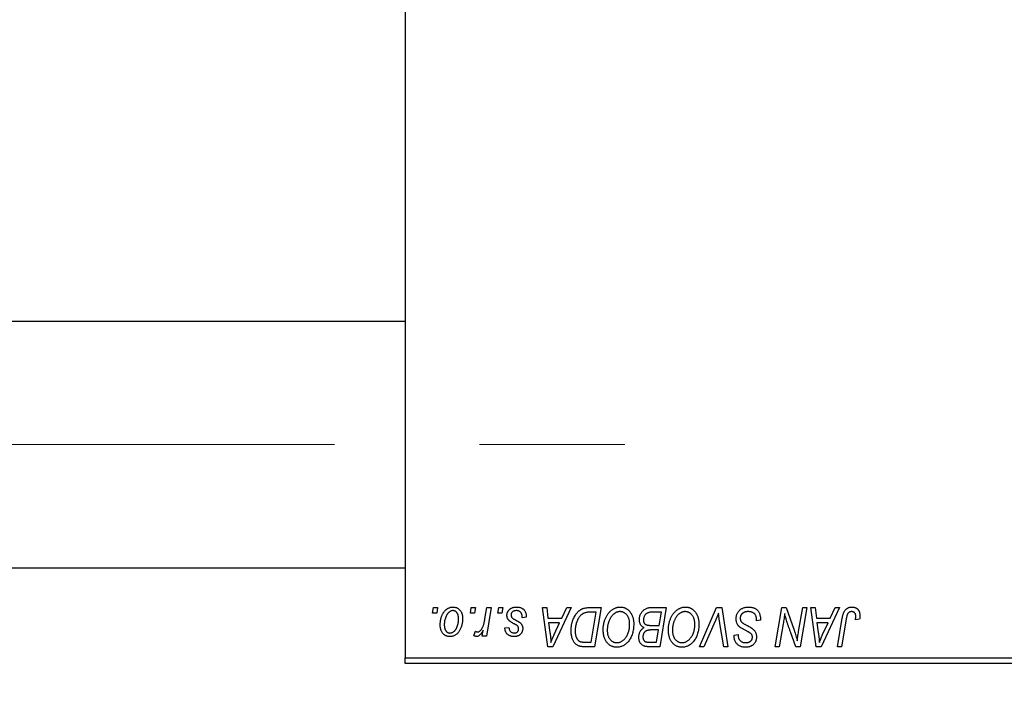
# Model space of a CAD drawing. Units: millimetres. Extents: x 15 to 420, y 5 to 292.
# Drawn here: x 102 to 119, y 200 to 212 of the extents above; entities that cross this region are included whole.
import ezdxf

# ---------------------------------------------------------------- set-up
doc = ezdxf.new("R2010")
doc.units = ezdxf.units.MM
doc.linetypes.add('CENTERX2', pattern=[20.32, 12.7, -2.54, 2.54, -2.54])
doc.styles.add('SLDTEXTSTYLE0', font='TXT', dxfattribs={"width": 0.75})
doc.dimstyles.new('SLDDIMSTYLE0', dxfattribs={"dimtxt": 3.5, "dimasz": 3.302, "dimexe": 0, "dimexo": 0.0625, "dimgap": 0.875, "dimtad": 1, "dimdec": 0, "dimlfac": 5.1, "dimrnd": 1e-09, "dimzin": 12, "dimdsep": 46, "dimtxsty": 'SLDTEXTSTYLE0', "dimsah": 1, "dimcen": 0.09, "dimadec": 0, "dimazin": 3, "dimtfac": 1, "dimtdec": 0, "dimtmove": 0, "dimatfit": 0, "dimfxl": 1, "dimfrac": 2, "dimtolj": 1, "dimtzin": 12, "dimarcsym": 0})
doc.dimstyles.new('SLDDIMSTYLE1', dxfattribs={"dimtxt": 3.5, "dimasz": 3.302, "dimexe": 0, "dimexo": 0.0625, "dimgap": 0.875, "dimtad": 1, "dimdec": 0, "dimlfac": 5.1, "dimrnd": 1e-09, "dimzin": 12, "dimdsep": 46, "dimtxsty": 'SLDTEXTSTYLE0', "dimsah": 1, "dimcen": 0.09, "dimadec": 0, "dimazin": 3, "dimtfac": 1, "dimtdec": 0, "dimtofl": 0, "dimtmove": 0, "dimatfit": 3, "dimfxl": 1, "dimfrac": 2, "dimtolj": 1, "dimtzin": 12, "dimarcsym": 0})

# ---------------------------------------------------------------- blocks, each defined once
blk = doc.blocks.new('_D_1')
at = {"color": 7, "linetype": 'Continuous', "lineweight": 0}
for p, q in [((130.45, 210.516), (130.45, 181.776)), ((123.587, 199.241), (123.587, 181.776)), ((123.587, 182.776), (117.237, 182.776)), ((130.45, 182.776), (123.587, 182.776)), ((130.45, 182.776), (143.265, 182.776))]:
    blk.add_line(p, q, dxfattribs=at)
at = {"color": 7, "linetype": 'Continuous', "lineweight": 18}
for points in [[(123.587, 182.776), (120.285, 183.284), (120.285, 182.268)], [(130.45, 182.776), (133.752, 182.268), (133.752, 183.284)]]:
    blk.add_solid(points, dxfattribs=at)
at = {"color": 7, "linetype": 'Continuous', "lineweight": 18, "insert": (138.093, 187.287), "char_height": 3.5, "attachment_point": 1, "style": 'SLDTEXTSTYLE0'}
blk.add_mtext('35', dxfattribs=at)
blk = doc.blocks.new('_D_2')
at = {"color": 7, "linetype": 'Continuous', "lineweight": 0}
for p, q in [((81.038, 199.241), (81.038, 181.776)), ((123.587, 199.241), (123.587, 181.776)), ((123.587, 182.776), (81.038, 182.776))]:
    blk.add_line(p, q, dxfattribs=at)
at = {"color": 7, "linetype": 'Continuous', "lineweight": 18}
for points in [[(81.038, 182.776), (84.34, 182.268), (84.34, 183.284)], [(123.587, 182.776), (120.285, 183.284), (120.285, 182.268)]]:
    blk.add_solid(points, dxfattribs=at)
at = {"color": 7, "linetype": 'Continuous', "lineweight": 18, "insert": (98.433, 187.287), "char_height": 3.5, "attachment_point": 1, "style": 'SLDTEXTSTYLE0'}
blk.add_mtext('217', dxfattribs=at)

msp = doc.modelspace()

# ---------------------------------------------------------------- linework, layer by layer
at = {"color": 7, "linetype": 'Continuous', "lineweight": 25}
for p, q in [((108.293, 232.496), (108.293, 200.339)), ((108.293, 206.232), (91.822, 206.232)), ((91.822, 201.918), (108.293, 201.918)), ((108.775, 201.124), (108.792, 201.222)), ((108.848, 201.124), (108.775, 201.124)), ((108.792, 201.222), (108.863, 201.222)), ((108.863, 201.222), (108.848, 201.124)), ((109.435, 201.124), (109.452, 201.222)), ((109.508, 201.124), (109.435, 201.124)), ((109.452, 201.222), (109.523, 201.222)), ((109.523, 201.222), (109.508, 201.124)), ((109.69, 201.022), (109.726, 201.222)), ((109.799, 201.222), (109.715, 200.723)), ((109.726, 201.222), (109.799, 201.222)), ((109.916, 201.124), (109.933, 201.222)), ((109.989, 201.124), (109.916, 201.124)), ((109.933, 201.222), (110.004, 201.222)), ((110.004, 201.222), (109.989, 201.124)), ((110.699, 201.222), (110.771, 201.222)), ((110.793, 200.535), (110.699, 201.222)), ((110.771, 201.222), (110.794, 201.035)), ((111.199, 201.222), (110.88, 200.535)), ((111.037, 201.035), (111.122, 201.222)), ((111.122, 201.222), (111.199, 201.222)), ((111.521, 201.222), (111.724, 201.222)), ((111.639, 201.142), (111.547, 201.142)), ((111.55, 200.616), (111.639, 201.142)), ((111.724, 201.222), (111.608, 200.535)), ((112.59, 201.222), (112.865, 201.222)), ((112.779, 201.142), (112.646, 201.142)), ((112.74, 200.91), (112.779, 201.142)), ((112.865, 201.222), (112.749, 200.535)), ((113.445, 200.535), (113.745, 201.222)), ((113.745, 201.222), (113.836, 201.222)), ((113.836, 201.222), (113.941, 200.535)), ((114.768, 200.535), (114.884, 201.222)), ((114.884, 201.222), (114.96, 201.222)), ((114.96, 201.222), (115.102, 200.827)), ((115.179, 200.803), (115.253, 201.222)), ((115.325, 201.222), (115.208, 200.535)), ((115.253, 201.222), (115.325, 201.222)), ((115.396, 201.222), (115.468, 201.222)), ((115.49, 200.535), (115.396, 201.222)), ((115.468, 201.222), (115.491, 201.035)), ((115.896, 201.222), (115.577, 200.535)), ((115.734, 201.035), (115.819, 201.222)), ((115.819, 201.222), (115.896, 201.222)), ((110.414, 201.052), (110.343, 201.044)), ((110.414, 201.062), (110.414, 201.052)), ((110.794, 201.035), (111.037, 201.035)), ((110.804, 200.954), (110.828, 200.782)), ((110.998, 200.954), (110.804, 200.954)), ((110.903, 200.751), (110.998, 200.954)), ((113.721, 200.984), (113.522, 200.535)), ((113.869, 200.535), (113.802, 200.944)), ((114.443, 200.99), (114.443, 201.012)), ((114.514, 200.998), (114.443, 200.99)), ((114.91, 200.938), (114.841, 200.535)), ((115.491, 201.035), (115.734, 201.035)), ((115.501, 200.954), (115.525, 200.782)), ((115.695, 200.954), (115.501, 200.954)), ((115.6, 200.751), (115.695, 200.954)), ((115.859, 200.535), (115.944, 201.038)), ((116.013, 201.021), (115.931, 200.535)), ((116.246, 201.017), (116.174, 201.008)), ((109.496, 200.732), (109.525, 200.81)), ((109.642, 200.723), (109.66, 200.826)), ((110.04, 200.865), (110.111, 200.874)), ((112.589, 200.91), (112.74, 200.91)), ((112.727, 200.83), (112.611, 200.83)), ((112.691, 200.616), (112.727, 200.83)), ((114.051, 200.74), (114.122, 200.748)), ((114.122, 200.748), (114.121, 200.732)), ((115.133, 200.535), (115.039, 200.794)), ((109.715, 200.723), (109.642, 200.723)), ((111.446, 200.616), (111.55, 200.616)), ((112.568, 200.616), (112.691, 200.616)), ((114.05, 200.725), (114.051, 200.74)), ((110.88, 200.535), (110.793, 200.535)), ((111.608, 200.535), (111.437, 200.535)), ((112.749, 200.535), (112.574, 200.535)), ((113.522, 200.535), (113.445, 200.535)), ((113.941, 200.535), (113.869, 200.535)), ((114.841, 200.535), (114.768, 200.535)), ((115.208, 200.535), (115.133, 200.535)), ((115.577, 200.535), (115.49, 200.535)), ((115.931, 200.535), (115.859, 200.535)), ((108.293, 200.339), (123.587, 200.339)), ((108.293, 200.241), (108.293, 200.339)), ((123.587, 200.241), (108.293, 200.241))]:
    msp.add_line(p, q, dxfattribs=at)
at = {"color": 7, "linetype": 'CENTERX2', "lineweight": 18}
msp.add_line((74.038, 204.075), (112.94, 204.075), dxfattribs=at)
at = {"color": 7, "linetype": 'Continuous', "lineweight": 25}
for points, knots in [([(108.908, 200.922), (108.908, 200.93), (108.908, 200.945), (108.91, 200.967), (108.912, 200.988), (108.916, 201.009), (108.92, 201.029), (108.926, 201.049), (108.932, 201.068), (108.94, 201.086), (108.948, 201.104), (108.957, 201.12), (108.966, 201.135), (108.977, 201.149), (108.987, 201.162), (108.999, 201.174), (109.01, 201.185), (109.023, 201.195), (109.036, 201.203), (109.049, 201.21), (109.062, 201.217), (109.075, 201.222), (109.089, 201.226), (109.103, 201.229), (109.116, 201.23), (109.126, 201.231), (109.13, 201.231)], [0, 0, 0, 0, 0.053887, 0.10621, 0.157124, 0.207438, 0.256513, 0.304544, 0.3521, 0.399235, 0.445357, 0.489432, 0.532172, 0.573359, 0.613262, 0.652067, 0.689972, 0.727452, 0.763934, 0.799438, 0.833881, 0.867766, 0.900909, 0.933965, 0.966924, 1, 1, 1, 1]), ([(109.13, 201.168), (109.124, 201.168), (109.113, 201.167), (109.096, 201.162), (109.079, 201.153), (109.065, 201.143), (109.054, 201.134), (109.046, 201.125), (109.038, 201.116), (109.031, 201.105), (109.024, 201.093), (109.017, 201.08), (109.01, 201.066), (109.002, 201.046), (108.993, 201.02), (108.985, 200.988), (108.98, 200.955), (108.979, 200.933), (108.979, 200.922)], [0, 0, 0, 0, 0.053425, 0.109478, 0.169112, 0.234618, 0.269752, 0.306737, 0.345761, 0.387171, 0.431313, 0.477881, 0.527419, 0.57983, 0.686161, 0.791027, 0.895339, 1, 1, 1, 1]), ([(109.13, 201.231), (109.136, 201.231), (109.148, 201.23), (109.165, 201.228), (109.182, 201.223), (109.198, 201.218), (109.213, 201.21), (109.227, 201.201), (109.24, 201.19), (109.252, 201.177), (109.264, 201.164), (109.273, 201.148), (109.282, 201.132), (109.288, 201.114), (109.294, 201.095), (109.297, 201.075), (109.3, 201.054), (109.3, 201.039), (109.3, 201.032)], [0, 0, 0, 0, 0.061665, 0.120569, 0.178262, 0.235385, 0.291755, 0.34827, 0.406514, 0.466491, 0.52747, 0.588852, 0.650942, 0.715444, 0.781773, 0.85073, 0.923674, 1, 1, 1, 1]), ([(109.229, 201.024), (109.229, 201.03), (109.229, 201.041), (109.227, 201.057), (109.225, 201.073), (109.222, 201.087), (109.218, 201.1), (109.213, 201.111), (109.207, 201.122), (109.201, 201.132), (109.193, 201.14), (109.186, 201.148), (109.177, 201.154), (109.169, 201.159), (109.16, 201.163), (109.15, 201.166), (109.14, 201.168), (109.133, 201.168), (109.13, 201.168)], [0, 0, 0, 0, 0.0881845, 0.1716698, 0.2492912, 0.3227816, 0.3920407, 0.4573946, 0.5194152, 0.5791737, 0.6361612, 0.6909787, 0.74317, 0.7945019, 0.8448194, 0.8954174, 0.9473124, 1, 1, 1, 1]), ([(110.075, 201.086), (110.076, 201.091), (110.076, 201.101), (110.078, 201.115), (110.081, 201.128), (110.086, 201.141), (110.093, 201.154), (110.1, 201.166), (110.11, 201.177), (110.12, 201.188), (110.132, 201.198), (110.144, 201.207), (110.158, 201.214), (110.173, 201.22), (110.19, 201.225), (110.207, 201.228), (110.225, 201.23), (110.237, 201.231), (110.244, 201.231)], [0, 0, 0, 0, 0.058852, 0.116018, 0.1721, 0.227732, 0.284067, 0.34122, 0.399802, 0.460384, 0.522324, 0.584436, 0.647043, 0.712334, 0.779316, 0.848929, 0.922688, 1, 1, 1, 1]), ([(110.24, 201.168), (110.234, 201.168), (110.221, 201.168), (110.202, 201.163), (110.186, 201.157), (110.172, 201.147), (110.161, 201.136), (110.153, 201.122), (110.148, 201.108), (110.147, 201.097), (110.147, 201.092)], [0, 0, 0, 0, 0.1511226, 0.288739, 0.4165538, 0.5397416, 0.6565289, 0.7692832, 0.8815091, 1, 1, 1, 1]), ([(110.343, 201.044), (110.343, 201.049), (110.343, 201.058), (110.342, 201.073), (110.339, 201.086), (110.337, 201.098), (110.333, 201.109), (110.328, 201.12), (110.322, 201.129), (110.316, 201.137), (110.309, 201.145), (110.301, 201.151), (110.292, 201.156), (110.283, 201.161), (110.273, 201.164), (110.263, 201.166), (110.252, 201.168), (110.244, 201.168), (110.24, 201.168)], [0, 0, 0, 0, 0.082639, 0.1602582, 0.2331631, 0.3017426, 0.3659919, 0.4277235, 0.4862244, 0.5429349, 0.5986796, 0.6536144, 0.7080923, 0.7626809, 0.8190254, 0.8765806, 0.9370426, 1, 1, 1, 1]), ([(110.244, 201.231), (110.25, 201.231), (110.263, 201.23), (110.281, 201.228), (110.299, 201.225), (110.315, 201.22), (110.33, 201.214), (110.344, 201.206), (110.357, 201.197), (110.369, 201.187), (110.38, 201.175), (110.389, 201.162), (110.397, 201.148), (110.403, 201.133), (110.408, 201.117), (110.412, 201.099), (110.414, 201.081), (110.414, 201.068), (110.414, 201.062)], [0, 0, 0, 0, 0.071079, 0.13897, 0.203112, 0.264885, 0.325148, 0.383471, 0.441163, 0.499092, 0.556603, 0.614764, 0.673335, 0.732854, 0.795263, 0.860009, 0.927899, 1, 1, 1, 1]), ([(111.198, 200.816), (111.199, 200.825), (111.199, 200.841), (111.2, 200.865), (111.203, 200.888), (111.206, 200.911), (111.21, 200.934), (111.216, 200.955), (111.222, 200.977), (111.231, 201.004), (111.245, 201.036), (111.263, 201.071), (111.283, 201.103), (111.301, 201.127), (111.317, 201.144), (111.328, 201.156), (111.341, 201.167), (111.354, 201.176), (111.368, 201.185), (111.382, 201.193), (111.396, 201.2), (111.406, 201.204), (111.411, 201.205)], [0, 0, 0, 0, 0.052452, 0.103815, 0.153847, 0.203251, 0.25154, 0.299114, 0.346, 0.392481, 0.482122, 0.566403, 0.646146, 0.722004, 0.758498, 0.794325, 0.82942, 0.864146, 0.898169, 0.931984, 0.966048, 1, 1, 1, 1]), ([(111.547, 201.142), (111.537, 201.141), (111.517, 201.141), (111.488, 201.139), (111.462, 201.135), (111.438, 201.129), (111.416, 201.121), (111.395, 201.109), (111.375, 201.094), (111.357, 201.077), (111.339, 201.055), (111.323, 201.03), (111.309, 201.001), (111.295, 200.969), (111.284, 200.933), (111.276, 200.895), (111.271, 200.854), (111.27, 200.826), (111.27, 200.812)], [0, 0, 0, 0, 0.062915, 0.120932, 0.174541, 0.224149, 0.271664, 0.31946, 0.368868, 0.420564, 0.475738, 0.536011, 0.602025, 0.674156, 0.750579, 0.829645, 0.912679, 1, 1, 1, 1]), ([(111.411, 201.205), (111.419, 201.208), (111.436, 201.213), (111.462, 201.218), (111.491, 201.221), (111.511, 201.222), (111.521, 201.222)], [0, 0, 0, 0, 0.224825, 0.465733, 0.72357, 1, 1, 1, 1]), ([(111.76, 200.832), (111.76, 200.842), (111.76, 200.861), (111.762, 200.888), (111.766, 200.916), (111.771, 200.942), (111.777, 200.968), (111.785, 200.994), (111.794, 201.018), (111.804, 201.042), (111.815, 201.065), (111.828, 201.086), (111.841, 201.106), (111.854, 201.124), (111.869, 201.141), (111.884, 201.157), (111.9, 201.171), (111.916, 201.183), (111.933, 201.195), (111.951, 201.204), (111.968, 201.212), (111.986, 201.219), (112.004, 201.224), (112.022, 201.228), (112.041, 201.23), (112.053, 201.231), (112.059, 201.231)], [0, 0, 0, 0, 0.051795, 0.102706, 0.152363, 0.20141, 0.249746, 0.297455, 0.344845, 0.392009, 0.438322, 0.482904, 0.52599, 0.567516, 0.607845, 0.646963, 0.685433, 0.723119, 0.76018, 0.796023, 0.830829, 0.865359, 0.899013, 0.932797, 0.966382, 1, 1, 1, 1]), ([(112.054, 201.15), (112.05, 201.15), (112.041, 201.15), (112.028, 201.148), (112.015, 201.146), (112.002, 201.141), (111.989, 201.136), (111.976, 201.13), (111.964, 201.122), (111.951, 201.113), (111.939, 201.104), (111.927, 201.092), (111.915, 201.08), (111.904, 201.066), (111.894, 201.051), (111.884, 201.034), (111.875, 201.016), (111.866, 200.997), (111.858, 200.977), (111.851, 200.957), (111.845, 200.936), (111.84, 200.914), (111.836, 200.893), (111.833, 200.87), (111.832, 200.848), (111.831, 200.832), (111.831, 200.825)], [0, 0, 0, 0, 0.030176, 0.060293, 0.090803, 0.121741, 0.153666, 0.186656, 0.220594, 0.25591, 0.292425, 0.329862, 0.368912, 0.409588, 0.452023, 0.496192, 0.542678, 0.591467, 0.641257, 0.690858, 0.741213, 0.791552, 0.842645, 0.894004, 0.946744, 1, 1, 1, 1]), ([(112.223, 200.937), (112.223, 200.945), (112.223, 200.961), (112.221, 200.983), (112.217, 201.004), (112.211, 201.025), (112.204, 201.043), (112.195, 201.061), (112.185, 201.078), (112.173, 201.092), (112.161, 201.106), (112.147, 201.118), (112.133, 201.128), (112.118, 201.136), (112.103, 201.142), (112.087, 201.147), (112.071, 201.15), (112.06, 201.15), (112.054, 201.15)], [0, 0, 0, 0, 0.078033, 0.152299, 0.22365, 0.292087, 0.357858, 0.42248, 0.486131, 0.549178, 0.610839, 0.669701, 0.726227, 0.781477, 0.835572, 0.889574, 0.944401, 1, 1, 1, 1]), ([(112.059, 201.231), (112.064, 201.231), (112.075, 201.23), (112.091, 201.229), (112.106, 201.226), (112.121, 201.222), (112.135, 201.218), (112.149, 201.211), (112.163, 201.205), (112.176, 201.196), (112.189, 201.187), (112.201, 201.177), (112.213, 201.165), (112.224, 201.153), (112.234, 201.139), (112.244, 201.125), (112.253, 201.109), (112.262, 201.092), (112.269, 201.075), (112.276, 201.056), (112.282, 201.037), (112.287, 201.018), (112.29, 200.998), (112.293, 200.977), (112.294, 200.956), (112.295, 200.941), (112.295, 200.934)], [0, 0, 0, 0, 0.037871, 0.075237, 0.11171, 0.148029, 0.183728, 0.219856, 0.256064, 0.292697, 0.329695, 0.367325, 0.405491, 0.444657, 0.485073, 0.526789, 0.569693, 0.61444, 0.660121, 0.706461, 0.752896, 0.800235, 0.848718, 0.897827, 0.948312, 1, 1, 1, 1]), ([(112.393, 201.008), (112.393, 201.018), (112.394, 201.037), (112.399, 201.065), (112.408, 201.092), (112.421, 201.118), (112.436, 201.142), (112.453, 201.163), (112.472, 201.181), (112.493, 201.196), (112.516, 201.207), (112.54, 201.216), (112.565, 201.221), (112.582, 201.221), (112.59, 201.222)], [0, 0, 0, 0, 0.088578, 0.176365, 0.264048, 0.353928, 0.442467, 0.526724, 0.607259, 0.686569, 0.765062, 0.842252, 0.920056, 1, 1, 1, 1]), ([(112.575, 201.138), (112.57, 201.137), (112.56, 201.135), (112.546, 201.129), (112.532, 201.124), (112.519, 201.117), (112.507, 201.108), (112.497, 201.098), (112.488, 201.085), (112.479, 201.071), (112.473, 201.056), (112.468, 201.04), (112.465, 201.023), (112.464, 201.012), (112.464, 201.006)], [0, 0, 0, 0, 0.084404, 0.16478, 0.243557, 0.319988, 0.396094, 0.47394, 0.555073, 0.641872, 0.730844, 0.818954, 0.908236, 1, 1, 1, 1]), ([(112.646, 201.142), (112.641, 201.142), (112.633, 201.142), (112.622, 201.141), (112.611, 201.141), (112.602, 201.141), (112.594, 201.14), (112.587, 201.139), (112.581, 201.139), (112.577, 201.138), (112.575, 201.138)], [0, 0, 0, 0, 0.179752, 0.343748, 0.491948, 0.624351, 0.741161, 0.842384, 0.929856, 1, 1, 1, 1]), ([(112.901, 200.832), (112.901, 200.842), (112.901, 200.861), (112.903, 200.888), (112.907, 200.916), (112.912, 200.942), (112.918, 200.968), (112.925, 200.994), (112.935, 201.018), (112.945, 201.042), (112.956, 201.065), (112.969, 201.086), (112.981, 201.106), (112.995, 201.124), (113.009, 201.141), (113.025, 201.157), (113.04, 201.171), (113.057, 201.183), (113.074, 201.195), (113.091, 201.204), (113.109, 201.212), (113.127, 201.219), (113.145, 201.224), (113.163, 201.228), (113.181, 201.23), (113.194, 201.231), (113.2, 201.231)], [0, 0, 0, 0, 0.051795, 0.102706, 0.152363, 0.20141, 0.249746, 0.297455, 0.344845, 0.392009, 0.438322, 0.482904, 0.52599, 0.567516, 0.607845, 0.646963, 0.685433, 0.723119, 0.76018, 0.796023, 0.830829, 0.865359, 0.899013, 0.932797, 0.966382, 1, 1, 1, 1]), ([(113.195, 201.15), (113.19, 201.15), (113.182, 201.15), (113.169, 201.148), (113.156, 201.146), (113.143, 201.141), (113.13, 201.136), (113.117, 201.13), (113.104, 201.122), (113.092, 201.113), (113.079, 201.104), (113.067, 201.092), (113.056, 201.08), (113.045, 201.066), (113.035, 201.051), (113.025, 201.034), (113.015, 201.016), (113.007, 200.997), (112.999, 200.977), (112.991, 200.957), (112.985, 200.936), (112.98, 200.914), (112.977, 200.893), (112.974, 200.87), (112.972, 200.848), (112.972, 200.832), (112.972, 200.825)], [0, 0, 0, 0, 0.030176, 0.060293, 0.090803, 0.121741, 0.153666, 0.186656, 0.220594, 0.25591, 0.292425, 0.329862, 0.368912, 0.409588, 0.452023, 0.496192, 0.542678, 0.591467, 0.641257, 0.690858, 0.741213, 0.791552, 0.842645, 0.894004, 0.946744, 1, 1, 1, 1]), ([(113.364, 200.937), (113.364, 200.945), (113.364, 200.961), (113.361, 200.983), (113.357, 201.004), (113.352, 201.025), (113.345, 201.043), (113.336, 201.061), (113.326, 201.078), (113.314, 201.092), (113.301, 201.106), (113.288, 201.118), (113.274, 201.128), (113.259, 201.136), (113.244, 201.142), (113.228, 201.147), (113.212, 201.15), (113.2, 201.15), (113.195, 201.15)], [0, 0, 0, 0, 0.078033, 0.152299, 0.22365, 0.292087, 0.357858, 0.42248, 0.486131, 0.549178, 0.610839, 0.669701, 0.726227, 0.781477, 0.835572, 0.889574, 0.944401, 1, 1, 1, 1]), ([(113.2, 201.231), (113.205, 201.231), (113.216, 201.23), (113.232, 201.229), (113.247, 201.226), (113.262, 201.222), (113.276, 201.218), (113.29, 201.211), (113.304, 201.205), (113.317, 201.196), (113.33, 201.187), (113.342, 201.177), (113.354, 201.165), (113.365, 201.153), (113.375, 201.139), (113.385, 201.125), (113.394, 201.109), (113.403, 201.092), (113.41, 201.075), (113.417, 201.056), (113.423, 201.037), (113.427, 201.018), (113.431, 200.998), (113.434, 200.977), (113.435, 200.956), (113.435, 200.941), (113.436, 200.934)], [0, 0, 0, 0, 0.037871, 0.075237, 0.11171, 0.148029, 0.183728, 0.219856, 0.256064, 0.292697, 0.329695, 0.367325, 0.405491, 0.444657, 0.485073, 0.526789, 0.569693, 0.61444, 0.660121, 0.706461, 0.752896, 0.800235, 0.848718, 0.897827, 0.948312, 1, 1, 1, 1]), ([(113.779, 201.124), (113.776, 201.116), (113.77, 201.102), (113.762, 201.082), (113.754, 201.063), (113.746, 201.045), (113.739, 201.028), (113.733, 201.012), (113.727, 200.998), (113.723, 200.989), (113.721, 200.984)], [0, 0, 0, 0, 0.155139, 0.301202, 0.438884, 0.568691, 0.688567, 0.80093, 0.905061, 1, 1, 1, 1]), ([(113.802, 200.944), (113.801, 200.953), (113.798, 200.971), (113.794, 200.997), (113.791, 201.021), (113.787, 201.044), (113.785, 201.066), (113.782, 201.086), (113.78, 201.106), (113.779, 201.118), (113.779, 201.124)], [0, 0, 0, 0, 0.151929, 0.2959, 0.432574, 0.56142, 0.682341, 0.796113, 0.901992, 1, 1, 1, 1]), ([(114.086, 201.029), (114.086, 201.036), (114.087, 201.05), (114.09, 201.07), (114.094, 201.09), (114.101, 201.108), (114.109, 201.126), (114.119, 201.143), (114.132, 201.159), (114.145, 201.173), (114.161, 201.187), (114.177, 201.199), (114.195, 201.208), (114.214, 201.217), (114.235, 201.223), (114.256, 201.227), (114.278, 201.23), (114.294, 201.231), (114.301, 201.231)], [0, 0, 0, 0, 0.064063, 0.126107, 0.186256, 0.245249, 0.304005, 0.363142, 0.423185, 0.484539, 0.546603, 0.607929, 0.669556, 0.731585, 0.795104, 0.860914, 0.928802, 1, 1, 1, 1]), ([(114.297, 201.15), (114.292, 201.15), (114.281, 201.15), (114.266, 201.149), (114.252, 201.146), (114.239, 201.142), (114.227, 201.138), (114.215, 201.132), (114.205, 201.125), (114.195, 201.118), (114.186, 201.109), (114.178, 201.1), (114.172, 201.091), (114.167, 201.081), (114.163, 201.07), (114.16, 201.059), (114.158, 201.047), (114.158, 201.04), (114.157, 201.036)], [0, 0, 0, 0, 0.077104, 0.151107, 0.221012, 0.288111, 0.353658, 0.416427, 0.478853, 0.540527, 0.600859, 0.658915, 0.715398, 0.771409, 0.826731, 0.88297, 0.940769, 1, 1, 1, 1]), ([(114.424, 201.091), (114.422, 201.095), (114.417, 201.104), (114.406, 201.115), (114.392, 201.126), (114.377, 201.134), (114.359, 201.142), (114.34, 201.147), (114.319, 201.15), (114.304, 201.15), (114.297, 201.15)], [0, 0, 0, 0, 0.1016326, 0.2071784, 0.3190022, 0.4408272, 0.5695581, 0.7044896, 0.8478066, 1, 1, 1, 1]), ([(114.301, 201.231), (114.31, 201.231), (114.326, 201.23), (114.35, 201.228), (114.372, 201.223), (114.393, 201.217), (114.412, 201.209), (114.43, 201.199), (114.446, 201.188), (114.46, 201.175), (114.473, 201.16), (114.484, 201.142), (114.493, 201.123), (114.501, 201.102), (114.507, 201.079), (114.511, 201.054), (114.513, 201.027), (114.514, 201.008), (114.514, 200.998)], [0, 0, 0, 0, 0.069813, 0.135756, 0.198279, 0.257801, 0.314499, 0.369728, 0.423862, 0.477334, 0.531777, 0.587807, 0.646597, 0.708548, 0.77428, 0.844627, 0.919771, 1, 1, 1, 1]), ([(114.936, 201.118), (114.932, 201.088), (114.925, 201.028), (114.915, 200.968), (114.91, 200.938)], [0, 0, 0, 0, 0.496159, 1, 1, 1, 1]), ([(114.973, 200.983), (114.97, 200.993), (114.964, 201.013), (114.955, 201.045), (114.946, 201.08), (114.939, 201.105), (114.936, 201.118)], [0, 0, 0, 0, 0.212177, 0.448901, 0.711491, 1, 1, 1, 1]), ([(115.944, 201.038), (115.945, 201.047), (115.948, 201.063), (115.954, 201.087), (115.96, 201.108), (115.967, 201.128), (115.975, 201.145), (115.984, 201.161), (115.994, 201.175), (116.004, 201.187), (116.015, 201.197), (116.027, 201.206), (116.039, 201.214), (116.052, 201.22), (116.066, 201.225), (116.081, 201.228), (116.096, 201.23), (116.106, 201.231), (116.112, 201.231)], [0, 0, 0, 0, 0.0911127, 0.1765801, 0.2556846, 0.3297894, 0.3981379, 0.4620791, 0.5214381, 0.5768138, 0.6303118, 0.6822058, 0.7332337, 0.7847404, 0.8364742, 0.8892249, 0.9436037, 1, 1, 1, 1]), ([(116.107, 201.15), (116.103, 201.15), (116.096, 201.15), (116.085, 201.148), (116.075, 201.144), (116.065, 201.14), (116.056, 201.133), (116.048, 201.125), (116.041, 201.116), (116.036, 201.107), (116.032, 201.099), (116.029, 201.091), (116.026, 201.083), (116.024, 201.073), (116.021, 201.062), (116.018, 201.049), (116.016, 201.036), (116.014, 201.026), (116.013, 201.021)], [0, 0, 0, 0, 0.063185, 0.125022, 0.185102, 0.24609, 0.307118, 0.370126, 0.435874, 0.506578, 0.545722, 0.591114, 0.643218, 0.701363, 0.766366, 0.837332, 0.915247, 1, 1, 1, 1]), ([(116.181, 201.068), (116.18, 201.074), (116.18, 201.086), (116.176, 201.102), (116.17, 201.117), (116.161, 201.129), (116.15, 201.139), (116.137, 201.146), (116.122, 201.15), (116.112, 201.15), (116.107, 201.15)], [0, 0, 0, 0, 0.148499, 0.2825158, 0.4071628, 0.526583, 0.6434295, 0.7566074, 0.8747372, 1, 1, 1, 1]), ([(116.112, 201.231), (116.117, 201.231), (116.127, 201.23), (116.142, 201.229), (116.157, 201.225), (116.17, 201.222), (116.183, 201.216), (116.194, 201.209), (116.205, 201.202), (116.215, 201.193), (116.224, 201.183), (116.231, 201.171), (116.238, 201.159), (116.243, 201.145), (116.247, 201.13), (116.25, 201.114), (116.252, 201.097), (116.252, 201.085), (116.252, 201.079)], [0, 0, 0, 0, 0.06813, 0.132536, 0.194316, 0.253693, 0.311225, 0.367699, 0.424071, 0.480227, 0.536872, 0.594511, 0.653828, 0.716061, 0.781127, 0.84976, 0.922402, 1, 1, 1, 1]), ([(109.074, 200.714), (109.068, 200.714), (109.057, 200.714), (109.04, 200.717), (109.024, 200.721), (109.008, 200.727), (108.994, 200.735), (108.98, 200.744), (108.967, 200.755), (108.955, 200.768), (108.944, 200.782), (108.934, 200.798), (108.926, 200.815), (108.919, 200.834), (108.914, 200.854), (108.911, 200.875), (108.908, 200.898), (108.908, 200.914), (108.908, 200.922)], [0, 0, 0, 0, 0.058956, 0.115682, 0.17136, 0.22596, 0.280514, 0.335946, 0.392529, 0.450909, 0.511101, 0.572496, 0.635556, 0.700966, 0.769909, 0.842409, 0.918818, 1, 1, 1, 1]), ([(108.979, 200.922), (108.979, 200.916), (108.979, 200.905), (108.981, 200.889), (108.983, 200.873), (108.986, 200.859), (108.99, 200.846), (108.995, 200.834), (109.001, 200.823), (109.007, 200.813), (109.014, 200.804), (109.022, 200.797), (109.03, 200.79), (109.039, 200.785), (109.048, 200.781), (109.058, 200.778), (109.067, 200.776), (109.074, 200.776), (109.077, 200.776)], [0, 0, 0, 0, 0.088579, 0.171767, 0.249812, 0.323733, 0.393217, 0.458994, 0.52142, 0.582134, 0.639459, 0.694571, 0.747013, 0.798162, 0.848236, 0.89777, 0.948207, 1, 1, 1, 1]), ([(109.3, 201.032), (109.3, 201.021), (109.3, 200.999), (109.296, 200.968), (109.292, 200.938), (109.285, 200.909), (109.277, 200.881), (109.266, 200.855), (109.253, 200.83), (109.239, 200.806), (109.223, 200.784), (109.206, 200.765), (109.187, 200.75), (109.167, 200.736), (109.146, 200.726), (109.123, 200.719), (109.099, 200.714), (109.083, 200.714), (109.074, 200.714)], [0, 0, 0, 0, 0.075361, 0.148117, 0.218524, 0.286637, 0.35345, 0.41845, 0.482958, 0.546673, 0.608539, 0.667297, 0.723239, 0.777918, 0.831968, 0.886506, 0.942213, 1, 1, 1, 1]), ([(109.077, 200.776), (109.083, 200.776), (109.096, 200.777), (109.114, 200.782), (109.131, 200.791), (109.145, 200.801), (109.157, 200.81), (109.165, 200.819), (109.172, 200.828), (109.18, 200.839), (109.187, 200.851), (109.193, 200.863), (109.2, 200.877), (109.208, 200.897), (109.216, 200.924), (109.223, 200.956), (109.228, 200.99), (109.229, 201.013), (109.229, 201.024)], [0, 0, 0, 0, 0.056577, 0.114643, 0.175384, 0.24079, 0.275462, 0.31222, 0.350413, 0.390876, 0.43379, 0.479106, 0.526596, 0.57736, 0.681625, 0.785879, 0.892047, 1, 1, 1, 1]), ([(109.56, 200.794), (109.563, 200.794), (109.57, 200.795), (109.579, 200.797), (109.588, 200.801), (109.597, 200.806), (109.606, 200.814), (109.615, 200.822), (109.624, 200.833), (109.633, 200.845), (109.641, 200.858), (109.649, 200.875), (109.658, 200.893), (109.665, 200.915), (109.672, 200.938), (109.678, 200.964), (109.685, 200.992), (109.688, 201.012), (109.69, 201.022)], [0, 0, 0, 0, 0.0320567, 0.0655625, 0.1004002, 0.1382028, 0.179014, 0.2234514, 0.2718664, 0.3249281, 0.3834484, 0.4487951, 0.5209568, 0.6014006, 0.688814, 0.7846111, 0.8883046, 1, 1, 1, 1]), ([(110.111, 200.995), (110.109, 200.999), (110.103, 201.005), (110.096, 201.015), (110.089, 201.026), (110.084, 201.037), (110.08, 201.048), (110.078, 201.06), (110.076, 201.073), (110.076, 201.082), (110.075, 201.086)], [0, 0, 0, 0, 0.127256, 0.25168, 0.373898, 0.494721, 0.617081, 0.741318, 0.869061, 1, 1, 1, 1]), ([(110.215, 200.93), (110.208, 200.933), (110.196, 200.939), (110.179, 200.949), (110.163, 200.958), (110.149, 200.967), (110.137, 200.975), (110.127, 200.982), (110.119, 200.989), (110.114, 200.993), (110.111, 200.995)], [0, 0, 0, 0, 0.175104, 0.336641, 0.483545, 0.615462, 0.732507, 0.835766, 0.924528, 1, 1, 1, 1]), ([(110.147, 201.092), (110.147, 201.088), (110.147, 201.08), (110.15, 201.069), (110.155, 201.058), (110.159, 201.052), (110.162, 201.048)], [0, 0, 0, 0, 0.251172, 0.496894, 0.743788, 1, 1, 1, 1]), ([(110.162, 201.048), (110.163, 201.047), (110.166, 201.043), (110.172, 201.038), (110.179, 201.032), (110.187, 201.027), (110.196, 201.02), (110.206, 201.014), (110.218, 201.008), (110.226, 201.003), (110.23, 201.001)], [0, 0, 0, 0, 0.080283, 0.171103, 0.276532, 0.393564, 0.524392, 0.668749, 0.827732, 1, 1, 1, 1]), ([(110.273, 200.885), (110.273, 200.887), (110.271, 200.89), (110.267, 200.895), (110.262, 200.9), (110.255, 200.905), (110.247, 200.911), (110.237, 200.917), (110.227, 200.923), (110.219, 200.927), (110.215, 200.93)], [0, 0, 0, 0, 0.06849, 0.150949, 0.248595, 0.363966, 0.496464, 0.644974, 0.813896, 1, 1, 1, 1]), ([(110.23, 201.001), (110.235, 200.998), (110.244, 200.993), (110.258, 200.986), (110.27, 200.979), (110.28, 200.973), (110.29, 200.967), (110.298, 200.962), (110.305, 200.957), (110.312, 200.951), (110.32, 200.943), (110.328, 200.933), (110.335, 200.922), (110.341, 200.91), (110.346, 200.898), (110.349, 200.885), (110.351, 200.87), (110.352, 200.861), (110.352, 200.856)], [0, 0, 0, 0, 0.081881, 0.157335, 0.225441, 0.287158, 0.342152, 0.390244, 0.432081, 0.467328, 0.530587, 0.593669, 0.657793, 0.72303, 0.789229, 0.856822, 0.926983, 1, 1, 1, 1]), ([(112.145, 200.683), (112.151, 200.691), (112.164, 200.707), (112.18, 200.734), (112.193, 200.763), (112.204, 200.794), (112.213, 200.827), (112.219, 200.862), (112.223, 200.899), (112.223, 200.924), (112.223, 200.937)], [0, 0, 0, 0, 0.113035, 0.226833, 0.343503, 0.463933, 0.588336, 0.718997, 0.855944, 1, 1, 1, 1]), ([(112.295, 200.934), (112.294, 200.919), (112.294, 200.889), (112.289, 200.845), (112.282, 200.804), (112.272, 200.765), (112.259, 200.728), (112.242, 200.693), (112.223, 200.66), (112.208, 200.64), (112.201, 200.63)], [0, 0, 0, 0, 0.1409755, 0.2756587, 0.405254, 0.529661, 0.6505885, 0.7685867, 0.8846941, 1, 1, 1, 1]), ([(112.478, 200.87), (112.472, 200.873), (112.459, 200.879), (112.441, 200.891), (112.426, 200.906), (112.414, 200.922), (112.404, 200.941), (112.398, 200.962), (112.394, 200.985), (112.393, 201), (112.393, 201.008)], [0, 0, 0, 0, 0.126608, 0.247435, 0.365969, 0.484667, 0.605544, 0.729814, 0.860223, 1, 1, 1, 1]), ([(112.464, 201.006), (112.464, 201.002), (112.464, 200.994), (112.466, 200.983), (112.468, 200.972), (112.471, 200.963), (112.475, 200.954), (112.479, 200.946), (112.485, 200.939), (112.492, 200.933), (112.499, 200.927), (112.508, 200.922), (112.519, 200.918), (112.53, 200.915), (112.543, 200.913), (112.557, 200.911), (112.573, 200.91), (112.583, 200.91), (112.589, 200.91)], [0, 0, 0, 0, 0.0662662, 0.1290617, 0.1874386, 0.2425685, 0.2947445, 0.3452674, 0.3944889, 0.4434744, 0.4941804, 0.5489941, 0.6094961, 0.6743258, 0.7456866, 0.8239599, 0.9086241, 1, 1, 1, 1]), ([(113.285, 200.683), (113.292, 200.691), (113.305, 200.707), (113.321, 200.734), (113.334, 200.763), (113.345, 200.794), (113.354, 200.827), (113.36, 200.862), (113.364, 200.899), (113.364, 200.924), (113.364, 200.937)], [0, 0, 0, 0, 0.113035, 0.226833, 0.343503, 0.463933, 0.588336, 0.718997, 0.855944, 1, 1, 1, 1]), ([(113.436, 200.934), (113.435, 200.919), (113.435, 200.889), (113.43, 200.845), (113.423, 200.804), (113.413, 200.765), (113.399, 200.728), (113.383, 200.693), (113.364, 200.66), (113.349, 200.64), (113.342, 200.63)], [0, 0, 0, 0, 0.1409755, 0.2756587, 0.405254, 0.529661, 0.6505885, 0.7685867, 0.8846941, 1, 1, 1, 1]), ([(114.222, 200.837), (114.216, 200.84), (114.205, 200.846), (114.19, 200.855), (114.176, 200.862), (114.164, 200.87), (114.153, 200.878), (114.144, 200.885), (114.136, 200.891), (114.128, 200.899), (114.12, 200.91), (114.111, 200.924), (114.104, 200.939), (114.097, 200.955), (114.092, 200.972), (114.089, 200.99), (114.087, 201.009), (114.086, 201.022), (114.086, 201.029)], [0, 0, 0, 0, 0.075997, 0.145862, 0.209346, 0.266593, 0.318313, 0.363687, 0.403716, 0.437756, 0.501182, 0.565346, 0.631167, 0.699697, 0.770608, 0.843961, 0.920277, 1, 1, 1, 1]), ([(114.157, 201.036), (114.158, 201.03), (114.158, 201.019), (114.162, 201.003), (114.167, 200.989), (114.173, 200.98), (114.176, 200.976)], [0, 0, 0, 0, 0.262351, 0.512683, 0.755331, 1, 1, 1, 1]), ([(114.176, 200.976), (114.178, 200.973), (114.182, 200.968), (114.19, 200.962), (114.199, 200.954), (114.211, 200.946), (114.224, 200.937), (114.24, 200.928), (114.257, 200.918), (114.27, 200.912), (114.276, 200.908)], [0, 0, 0, 0, 0.0716555, 0.1570521, 0.2575315, 0.3738637, 0.5061247, 0.6544904, 0.8190852, 1, 1, 1, 1]), ([(114.443, 201.012), (114.443, 201.019), (114.443, 201.034), (114.439, 201.054), (114.433, 201.073), (114.427, 201.085), (114.424, 201.091)], [0, 0, 0, 0, 0.263644, 0.515552, 0.760584, 1, 1, 1, 1]), ([(115.039, 200.794), (115.036, 200.803), (115.029, 200.821), (115.019, 200.848), (115.01, 200.873), (115.001, 200.898), (114.994, 200.921), (114.986, 200.943), (114.979, 200.963), (114.975, 200.977), (114.973, 200.983)], [0, 0, 0, 0, 0.147332, 0.288495, 0.422604, 0.550785, 0.67258, 0.788449, 0.897293, 1, 1, 1, 1]), ([(116.174, 201.008), (116.175, 201.014), (116.177, 201.026), (116.179, 201.042), (116.18, 201.056), (116.181, 201.064), (116.181, 201.068)], [0, 0, 0, 0, 0.314016, 0.58682, 0.814658, 1, 1, 1, 1]), ([(116.252, 201.079), (116.252, 201.069), (116.251, 201.048), (116.248, 201.027), (116.246, 201.017)], [0, 0, 0, 0, 0.5007641, 1, 1, 1, 1]), ([(109.525, 200.81), (109.527, 200.807), (109.533, 200.803), (109.542, 200.798), (109.551, 200.794), (109.557, 200.794), (109.56, 200.794)], [0, 0, 0, 0, 0.276003, 0.528775, 0.766566, 1, 1, 1, 1]), ([(109.66, 200.826), (109.656, 200.817), (109.647, 200.8), (109.632, 200.777), (109.618, 200.758), (109.603, 200.742), (109.589, 200.73), (109.574, 200.72), (109.559, 200.715), (109.549, 200.714), (109.545, 200.714)], [0, 0, 0, 0, 0.1784707, 0.3379891, 0.48161, 0.6086632, 0.7213718, 0.8219672, 0.9132903, 1, 1, 1, 1]), ([(110.202, 200.714), (110.196, 200.714), (110.184, 200.714), (110.167, 200.716), (110.151, 200.719), (110.136, 200.724), (110.122, 200.729), (110.108, 200.736), (110.096, 200.744), (110.085, 200.753), (110.074, 200.764), (110.066, 200.775), (110.058, 200.788), (110.052, 200.802), (110.047, 200.816), (110.043, 200.832), (110.041, 200.848), (110.04, 200.859), (110.04, 200.865)], [0, 0, 0, 0, 0.07225, 0.141018, 0.206059, 0.269164, 0.330027, 0.389406, 0.447953, 0.506347, 0.564487, 0.622371, 0.680199, 0.739599, 0.800735, 0.864194, 0.93042, 1, 1, 1, 1]), ([(110.111, 200.874), (110.112, 200.867), (110.113, 200.853), (110.118, 200.833), (110.126, 200.816), (110.137, 200.801), (110.151, 200.79), (110.167, 200.782), (110.186, 200.777), (110.199, 200.776), (110.206, 200.776)], [0, 0, 0, 0, 0.1450584, 0.2765042, 0.3983063, 0.515263, 0.6300974, 0.7457933, 0.8680006, 1, 1, 1, 1]), ([(110.352, 200.856), (110.352, 200.851), (110.351, 200.841), (110.35, 200.826), (110.346, 200.812), (110.342, 200.799), (110.336, 200.787), (110.329, 200.775), (110.32, 200.764), (110.311, 200.753), (110.3, 200.744), (110.288, 200.736), (110.276, 200.729), (110.263, 200.724), (110.249, 200.719), (110.234, 200.716), (110.218, 200.714), (110.208, 200.714), (110.202, 200.714)], [0, 0, 0, 0, 0.065575, 0.128562, 0.189782, 0.249457, 0.3086, 0.367348, 0.427807, 0.488612, 0.549953, 0.611151, 0.671683, 0.733076, 0.796748, 0.861808, 0.929045, 1, 1, 1, 1]), ([(110.206, 200.776), (110.211, 200.776), (110.221, 200.777), (110.236, 200.781), (110.249, 200.787), (110.26, 200.797), (110.269, 200.807), (110.276, 200.819), (110.28, 200.832), (110.28, 200.84), (110.28, 200.845)], [0, 0, 0, 0, 0.140825, 0.27227, 0.398399, 0.525337, 0.650227, 0.768763, 0.882486, 1, 1, 1, 1]), ([(110.28, 200.845), (110.28, 200.849), (110.28, 200.856), (110.279, 200.866), (110.277, 200.876), (110.274, 200.882), (110.273, 200.885)], [0, 0, 0, 0, 0.276974, 0.532375, 0.774752, 1, 1, 1, 1]), ([(110.828, 200.782), (110.829, 200.773), (110.832, 200.757), (110.835, 200.733), (110.838, 200.71), (110.84, 200.688), (110.842, 200.667), (110.844, 200.647), (110.845, 200.629), (110.846, 200.616), (110.846, 200.611)], [0, 0, 0, 0, 0.147004, 0.287272, 0.421721, 0.549464, 0.671407, 0.78756, 0.897063, 1, 1, 1, 1]), ([(110.846, 200.611), (110.85, 200.621), (110.857, 200.643), (110.87, 200.676), (110.886, 200.713), (110.897, 200.738), (110.903, 200.751)], [0, 0, 0, 0, 0.21607, 0.454799, 0.715604, 1, 1, 1, 1]), ([(111.35, 200.544), (111.342, 200.547), (111.328, 200.551), (111.307, 200.562), (111.288, 200.576), (111.27, 200.591), (111.254, 200.61), (111.239, 200.632), (111.227, 200.657), (111.217, 200.684), (111.208, 200.714), (111.203, 200.746), (111.199, 200.781), (111.199, 200.804), (111.198, 200.816)], [0, 0, 0, 0, 0.068399, 0.13666, 0.205993, 0.277589, 0.351883, 0.429279, 0.5113, 0.598576, 0.691295, 0.788529, 0.891405, 1, 1, 1, 1]), ([(111.27, 200.812), (111.27, 200.806), (111.27, 200.793), (111.271, 200.776), (111.273, 200.759), (111.275, 200.743), (111.279, 200.728), (111.282, 200.714), (111.287, 200.701), (111.293, 200.689), (111.299, 200.678), (111.305, 200.668), (111.312, 200.659), (111.32, 200.651), (111.328, 200.643), (111.337, 200.637), (111.346, 200.632), (111.353, 200.629), (111.356, 200.627)], [0, 0, 0, 0, 0.087447, 0.169853, 0.248723, 0.323018, 0.393372, 0.460128, 0.523179, 0.583882, 0.641702, 0.697328, 0.750439, 0.801382, 0.851938, 0.901565, 0.950522, 1, 1, 1, 1]), ([(111.997, 200.527), (111.989, 200.527), (111.972, 200.527), (111.949, 200.531), (111.926, 200.538), (111.904, 200.546), (111.883, 200.558), (111.863, 200.572), (111.845, 200.588), (111.827, 200.607), (111.812, 200.628), (111.798, 200.652), (111.786, 200.677), (111.776, 200.704), (111.769, 200.734), (111.764, 200.765), (111.761, 200.798), (111.76, 200.82), (111.76, 200.832)], [0, 0, 0, 0, 0.057263, 0.112568, 0.166985, 0.220742, 0.275104, 0.330458, 0.387584, 0.447151, 0.508197, 0.570573, 0.634393, 0.700852, 0.770128, 0.84281, 0.919314, 1, 1, 1, 1]), ([(111.831, 200.825), (111.831, 200.816), (111.832, 200.8), (111.834, 200.777), (111.838, 200.755), (111.843, 200.734), (111.85, 200.715), (111.859, 200.697), (111.868, 200.68), (111.88, 200.665), (111.893, 200.651), (111.906, 200.639), (111.92, 200.629), (111.935, 200.621), (111.95, 200.615), (111.966, 200.61), (111.982, 200.607), (111.994, 200.607), (111.999, 200.607)], [0, 0, 0, 0, 0.080233, 0.156686, 0.228935, 0.298158, 0.36508, 0.429725, 0.492502, 0.554569, 0.615156, 0.672906, 0.72873, 0.782677, 0.836275, 0.890041, 0.944187, 1, 1, 1, 1]), ([(112.384, 200.702), (112.384, 200.712), (112.385, 200.73), (112.389, 200.757), (112.397, 200.782), (112.407, 200.804), (112.42, 200.825), (112.437, 200.843), (112.456, 200.858), (112.471, 200.866), (112.478, 200.87)], [0, 0, 0, 0, 0.139737, 0.27085, 0.396572, 0.518678, 0.638194, 0.756304, 0.875627, 1, 1, 1, 1]), ([(112.495, 200.801), (112.491, 200.798), (112.485, 200.792), (112.477, 200.782), (112.47, 200.771), (112.465, 200.759), (112.46, 200.747), (112.457, 200.733), (112.455, 200.72), (112.455, 200.71), (112.455, 200.705)], [0, 0, 0, 0, 0.123467, 0.244945, 0.364273, 0.485492, 0.607054, 0.732837, 0.864398, 1, 1, 1, 1]), ([(112.611, 200.83), (112.604, 200.83), (112.591, 200.829), (112.572, 200.828), (112.555, 200.826), (112.54, 200.823), (112.526, 200.819), (112.514, 200.814), (112.503, 200.808), (112.497, 200.804), (112.495, 200.801)], [0, 0, 0, 0, 0.16478, 0.317369, 0.458139, 0.586478, 0.703401, 0.810687, 0.908475, 1, 1, 1, 1]), ([(113.138, 200.527), (113.13, 200.527), (113.113, 200.527), (113.089, 200.531), (113.067, 200.538), (113.045, 200.546), (113.024, 200.558), (113.004, 200.572), (112.986, 200.588), (112.968, 200.607), (112.952, 200.628), (112.939, 200.652), (112.927, 200.677), (112.917, 200.704), (112.91, 200.734), (112.905, 200.765), (112.901, 200.798), (112.901, 200.82), (112.901, 200.832)], [0, 0, 0, 0, 0.057263, 0.112568, 0.166985, 0.220742, 0.275104, 0.330458, 0.387584, 0.447151, 0.508197, 0.570573, 0.634393, 0.700852, 0.770128, 0.84281, 0.919314, 1, 1, 1, 1]), ([(112.972, 200.825), (112.972, 200.816), (112.973, 200.8), (112.975, 200.777), (112.979, 200.755), (112.984, 200.734), (112.991, 200.715), (112.999, 200.697), (113.009, 200.68), (113.021, 200.665), (113.034, 200.651), (113.047, 200.639), (113.061, 200.629), (113.075, 200.621), (113.091, 200.615), (113.107, 200.61), (113.123, 200.607), (113.134, 200.607), (113.14, 200.607)], [0, 0, 0, 0, 0.080233, 0.156686, 0.228935, 0.298158, 0.36508, 0.429725, 0.492502, 0.554569, 0.615156, 0.672906, 0.72873, 0.782677, 0.836275, 0.890041, 0.944187, 1, 1, 1, 1]), ([(114.345, 200.766), (114.342, 200.768), (114.336, 200.772), (114.326, 200.779), (114.314, 200.786), (114.3, 200.795), (114.284, 200.804), (114.265, 200.814), (114.244, 200.825), (114.229, 200.833), (114.222, 200.837)], [0, 0, 0, 0, 0.068475, 0.152312, 0.252478, 0.368738, 0.501963, 0.651234, 0.817531, 1, 1, 1, 1]), ([(114.276, 200.908), (114.281, 200.906), (114.291, 200.901), (114.305, 200.893), (114.317, 200.886), (114.329, 200.88), (114.339, 200.874), (114.348, 200.868), (114.355, 200.864), (114.36, 200.86), (114.362, 200.859)], [0, 0, 0, 0, 0.172642, 0.330919, 0.476652, 0.608091, 0.727004, 0.830999, 0.922499, 1, 1, 1, 1]), ([(114.371, 200.704), (114.371, 200.708), (114.371, 200.714), (114.37, 200.723), (114.368, 200.732), (114.365, 200.74), (114.361, 200.747), (114.356, 200.754), (114.351, 200.76), (114.347, 200.764), (114.345, 200.766)], [0, 0, 0, 0, 0.138833, 0.272733, 0.399006, 0.521115, 0.640682, 0.759436, 0.877627, 1, 1, 1, 1]), ([(114.362, 200.859), (114.368, 200.854), (114.381, 200.844), (114.398, 200.828), (114.412, 200.81), (114.423, 200.792), (114.432, 200.773), (114.438, 200.753), (114.442, 200.731), (114.442, 200.716), (114.443, 200.709)], [0, 0, 0, 0, 0.139518, 0.270409, 0.394742, 0.513131, 0.630361, 0.748691, 0.87196, 1, 1, 1, 1]), ([(115.102, 200.827), (115.108, 200.81), (115.119, 200.777), (115.133, 200.728), (115.146, 200.683), (115.154, 200.654), (115.157, 200.64)], [0, 0, 0, 0, 0.279135, 0.538445, 0.779157, 1, 1, 1, 1]), ([(115.157, 200.64), (115.158, 200.652), (115.161, 200.677), (115.165, 200.716), (115.172, 200.758), (115.177, 200.788), (115.179, 200.803)], [0, 0, 0, 0, 0.215514, 0.454705, 0.715314, 1, 1, 1, 1]), ([(115.525, 200.782), (115.526, 200.773), (115.529, 200.757), (115.532, 200.733), (115.535, 200.71), (115.537, 200.688), (115.539, 200.667), (115.541, 200.647), (115.542, 200.629), (115.543, 200.616), (115.543, 200.611)], [0, 0, 0, 0, 0.147004, 0.287272, 0.421721, 0.549464, 0.671407, 0.78756, 0.897063, 1, 1, 1, 1]), ([(115.543, 200.611), (115.547, 200.621), (115.554, 200.643), (115.567, 200.676), (115.583, 200.713), (115.594, 200.738), (115.6, 200.751)], [0, 0, 0, 0, 0.21607, 0.454799, 0.715604, 1, 1, 1, 1]), ([(109.545, 200.714), (109.541, 200.714), (109.534, 200.714), (109.522, 200.718), (109.509, 200.724), (109.501, 200.729), (109.496, 200.732)], [0, 0, 0, 0, 0.200734, 0.431429, 0.695976, 1, 1, 1, 1]), ([(111.356, 200.627), (111.359, 200.626), (111.364, 200.624), (111.373, 200.622), (111.382, 200.62), (111.393, 200.619), (111.405, 200.617), (111.418, 200.616), (111.431, 200.616), (111.441, 200.616), (111.446, 200.616)], [0, 0, 0, 0, 0.088885, 0.18856, 0.296421, 0.416746, 0.545791, 0.686729, 0.838076, 1, 1, 1, 1]), ([(112.201, 200.63), (112.194, 200.622), (112.18, 200.606), (112.157, 200.585), (112.133, 200.567), (112.108, 200.552), (112.082, 200.541), (112.055, 200.533), (112.026, 200.528), (112.007, 200.527), (111.997, 200.527)], [0, 0, 0, 0, 0.1366486, 0.2673175, 0.3924623, 0.5145039, 0.6343493, 0.7539911, 0.8757134, 1, 1, 1, 1]), ([(111.999, 200.607), (112.006, 200.607), (112.019, 200.608), (112.039, 200.611), (112.058, 200.617), (112.076, 200.626), (112.094, 200.636), (112.112, 200.65), (112.129, 200.665), (112.139, 200.677), (112.145, 200.683)], [0, 0, 0, 0, 0.117728, 0.233769, 0.350965, 0.4701, 0.593538, 0.722044, 0.856958, 1, 1, 1, 1]), ([(112.478, 200.547), (112.471, 200.55), (112.457, 200.556), (112.438, 200.569), (112.422, 200.584), (112.408, 200.603), (112.397, 200.624), (112.389, 200.648), (112.385, 200.674), (112.384, 200.693), (112.384, 200.702)], [0, 0, 0, 0, 0.119928, 0.235269, 0.350507, 0.46798, 0.589731, 0.717624, 0.853308, 1, 1, 1, 1]), ([(112.455, 200.705), (112.455, 200.7), (112.456, 200.691), (112.458, 200.677), (112.462, 200.665), (112.467, 200.654), (112.474, 200.644), (112.481, 200.635), (112.49, 200.629), (112.499, 200.623), (112.512, 200.62), (112.527, 200.617), (112.546, 200.616), (112.561, 200.616), (112.568, 200.616)], [0, 0, 0, 0, 0.087384, 0.169067, 0.245795, 0.32049, 0.391012, 0.456907, 0.520234, 0.58197, 0.653444, 0.747012, 0.862036, 1, 1, 1, 1]), ([(113.342, 200.63), (113.335, 200.622), (113.321, 200.606), (113.298, 200.585), (113.274, 200.567), (113.249, 200.552), (113.223, 200.541), (113.196, 200.533), (113.167, 200.528), (113.148, 200.527), (113.138, 200.527)], [0, 0, 0, 0, 0.1366486, 0.2673175, 0.3924623, 0.5145039, 0.6343493, 0.7539911, 0.8757134, 1, 1, 1, 1]), ([(113.14, 200.607), (113.147, 200.607), (113.16, 200.608), (113.18, 200.611), (113.199, 200.617), (113.217, 200.626), (113.235, 200.636), (113.253, 200.65), (113.27, 200.665), (113.28, 200.677), (113.285, 200.683)], [0, 0, 0, 0, 0.117728, 0.233769, 0.350965, 0.4701, 0.593538, 0.722044, 0.856958, 1, 1, 1, 1]), ([(114.251, 200.527), (114.241, 200.527), (114.222, 200.527), (114.194, 200.532), (114.168, 200.54), (114.145, 200.551), (114.124, 200.565), (114.106, 200.581), (114.089, 200.601), (114.075, 200.623), (114.064, 200.647), (114.056, 200.673), (114.051, 200.699), (114.05, 200.717), (114.05, 200.725)], [0, 0, 0, 0, 0.093705, 0.181461, 0.264701, 0.344698, 0.423293, 0.501994, 0.581872, 0.665001, 0.749324, 0.83241, 0.915482, 1, 1, 1, 1]), ([(114.121, 200.732), (114.122, 200.726), (114.122, 200.715), (114.125, 200.699), (114.13, 200.683), (114.137, 200.668), (114.146, 200.654), (114.157, 200.642), (114.169, 200.631), (114.184, 200.622), (114.199, 200.615), (114.216, 200.61), (114.234, 200.607), (114.247, 200.607), (114.253, 200.607)], [0, 0, 0, 0, 0.08218, 0.1629, 0.243329, 0.324985, 0.406155, 0.485584, 0.565597, 0.647922, 0.731777, 0.81743, 0.906898, 1, 1, 1, 1]), ([(114.443, 200.709), (114.443, 200.702), (114.442, 200.689), (114.44, 200.67), (114.436, 200.652), (114.43, 200.635), (114.423, 200.619), (114.414, 200.604), (114.403, 200.59), (114.392, 200.576), (114.378, 200.565), (114.363, 200.555), (114.347, 200.546), (114.33, 200.539), (114.312, 200.533), (114.293, 200.529), (114.272, 200.527), (114.258, 200.527), (114.251, 200.527)], [0, 0, 0, 0, 0.066693, 0.131022, 0.192633, 0.25246, 0.311271, 0.36977, 0.428017, 0.487385, 0.546826, 0.606416, 0.666886, 0.728073, 0.791764, 0.857836, 0.927254, 1, 1, 1, 1]), ([(114.253, 200.607), (114.258, 200.607), (114.266, 200.607), (114.279, 200.608), (114.291, 200.61), (114.303, 200.613), (114.313, 200.617), (114.323, 200.622), (114.332, 200.627), (114.34, 200.634), (114.348, 200.64), (114.354, 200.648), (114.359, 200.656), (114.364, 200.665), (114.367, 200.674), (114.37, 200.684), (114.371, 200.694), (114.371, 200.701), (114.371, 200.704)], [0, 0, 0, 0, 0.0788743, 0.1532382, 0.2234665, 0.2915614, 0.3556867, 0.4182903, 0.4785821, 0.5382753, 0.5968908, 0.6534383, 0.7096645, 0.7654283, 0.8214527, 0.8786206, 0.9380093, 1, 1, 1, 1]), ([(111.437, 200.535), (111.428, 200.536), (111.411, 200.536), (111.388, 200.537), (111.367, 200.54), (111.355, 200.543), (111.35, 200.544)], [0, 0, 0, 0, 0.30603, 0.57481, 0.80566, 1, 1, 1, 1]), ([(112.574, 200.535), (112.568, 200.536), (112.558, 200.536), (112.544, 200.536), (112.531, 200.537), (112.518, 200.538), (112.507, 200.54), (112.496, 200.542), (112.487, 200.544), (112.481, 200.546), (112.478, 200.547)], [0, 0, 0, 0, 0.160667, 0.311308, 0.450626, 0.580101, 0.699851, 0.808858, 0.908906, 1, 1, 1, 1])]:
    msp.add_open_spline(points, degree=3, knots=knots, dxfattribs=at)

# ---------------------------------------------------------------- dimensions: what is measured, and where the dimension line sits
at = {"color": 7, "linetype": 'Continuous', "lineweight": 18}
for base, p1, p2, dimstyle, picture, middle in [((123.587, 182.776), (130.45, 211.516), (123.587, 200.241), 'SLDDIMSTYLE0', '_D_1', (140.679, 182.776)), ((81.038, 182.776), (123.587, 200.241), (81.038, 200.241), 'SLDDIMSTYLE1', '_D_2', (102.313, 182.776))]:
    dim = msp.add_linear_dim(base=base, p1=p1, p2=p2, dimstyle=dimstyle, dxfattribs=at)
    dim.commit()
    dim.dimension.update_dxf_attribs({"geometry": picture, "text_midpoint": middle, "dimtype": 160})

doc.saveas('drawing.dxf')
